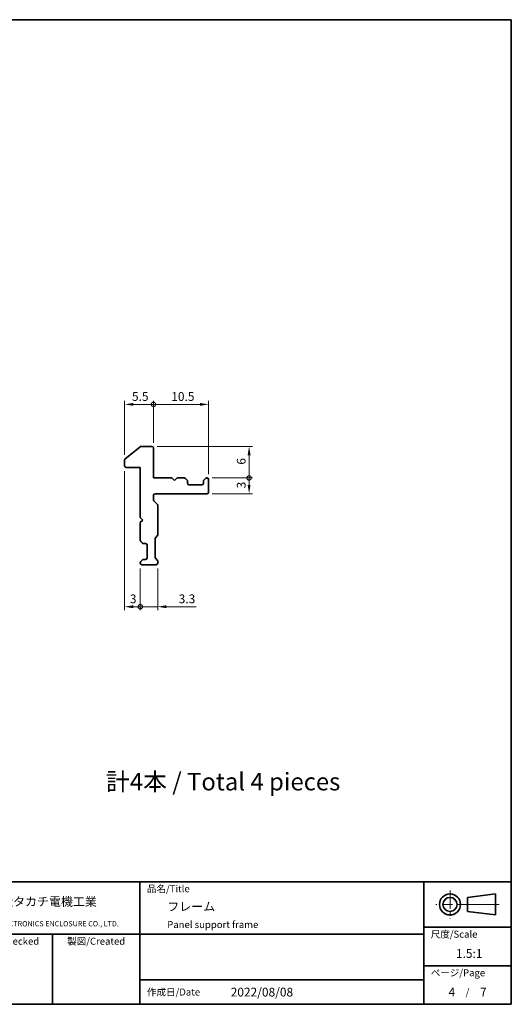
# Model space of a CAD drawing. Units: millimetres. Extents: x 0 to 6186, y 0 to 1124.
# Drawn here: x 3716 to 3810, y 0 to 187 of the extents above; entities that cross this region are included whole.
import ezdxf
from ezdxf.enums import TextEntityAlignment as Align

# ---------------------------------------------------------------- set-up
doc = ezdxf.new("R2010")
doc.units = ezdxf.units.MM
doc.header["$LTSCALE"] = 2.5
doc.linetypes.add('CHAIN', pattern=[0.35429999999999995, 0.2362, -0.0295, 0.0591, -0.0295])
doc.layers.get('Defpoints').update_dxf_attribs({"lineweight": 25})
for name, color, linetype, lineweight in [('Border (ISO)', 7, 'Continuous', 35), ('Dimension (ISO)', 7, 'Continuous', 18), ('Dimension (ISO) @ 1', 7, 'Continuous', 18), ('Hatch (ISO)', 1, 'Continuous', 18), ('Symbol (ISO)', 7, 'Continuous', 18), ('Title (ISO)', 7, 'Continuous', 35), ('Visible (ISO)', 7, 'Continuous', 35)]:
    doc.layers.add(name, color=color, linetype=linetype, lineweight=lineweight)
doc.styles.add('Note Text (TK)', font='MS PGothic.ttf')
doc.styles.add('文字スタイル67', font='arial.ttf')
doc.styles.add('文字スタイル80', font='arial.ttf')
doc.dimstyles.new('Default - Method 1b (TK)', dxfattribs={"dimscale": 2.5, "dimtxt": 2.5, "dimasz": 2.5, "dimexe": 1, "dimexo": 1.499999999999999, "dimgap": 1, "dimtad": 1, "dimrnd": 1e-08, "dimdsep": 46, "dimtxsty": 'Note Text (TK)', "dimcen": 0.09, "dimdle": 5, "dimclrd": 100, "dimclre": 100, "dimclrt": 7, "dimadec": 1, "dimazin": 1, "dimtfac": 1, "dimtmove": 0, "dimatfit": 3, "dimfxl": 1, "dimtolj": 1, "dimlwd": -1, "dimlwe": -1, "dimarcsym": 0})

# ---------------------------------------------------------------- blocks, each defined once
blk = doc.blocks.new('図面枠 tk図枠')
at = {"layer": 'Border (ISO)'}
for p, q in [((14.49999999999999, 289), (405.4999999999999, 289)), ((405.4999999999999, 289), (405.4999999999999, 8.000000000000007)), ((14.50000000000001, 8.000000000000007), (405.4999999999999, 8.000000000000007))]:
    blk.add_line(p, q, dxfattribs=at)
blk = doc.blocks.new('表題欄 tk表題欄')
at = {"layer": 'Hatch (ISO)'}
h = blk.add_hatch(color=256, dxfattribs=at)
edge = h.paths.add_edge_path(flags=0)
edge.add_arc((95.57537688673352, 236.2990653650367), 0.5958259999999996, 269.9999999999897, 360)
edge.add_line((96.17120288673351, 236.2990653650368), (96.17120288673348, 239.7107813650365))
edge.add_arc((95.5753768867335, 239.7107813650366), 0.5958259999999996, 0, 90.0000000000068)
edge.add_line((95.57537688673342, 240.3066073650366), (79.13710888673356, 240.3066073650366))
edge.add_arc((79.13710888673353, 239.7107813650366), 0.5958259999999996, 89.99999999999744, 180)
edge.add_line((78.54128288673353, 239.7107813650365), (78.54128288673331, 236.2990653650368))
edge.add_arc((79.13710888673332, 236.2990653650365), 0.5958259999999996, 180, 270.0000000000231)
edge.add_line((79.13710888673356, 235.7032393650365), (95.57537688673342, 235.7032393650367))
edge = h.paths.add_edge_path()
edge.add_line((77.83935088673357, 239.9556413650366), (77.83935088673357, 236.0542053650368))
edge.add_arc((78.54128288673346, 236.0542053650367), 0.7019319999998935, 180, 270.0000000000087)
edge.add_line((78.54128288673357, 235.3522733650368), (96.17120288673352, 235.3522733650368))
edge.add_arc((96.17120288673351, 236.0542053650367), 0.7019319999998921, 270, 360)
edge.add_line((96.8731348867334, 236.0542053650368), (96.87313488673352, 239.9556413650366))
edge.add_arc((96.1712028867336, 239.9556413650367), 0.7019319999998921, 0, 90.00000000000873)
edge.add_line((96.17120288673348, 240.6575733650367), (78.54128288673357, 240.6575733650366))
edge.add_arc((78.54128288673357, 239.9556413650366), 0.7019319999999984, 90, 180)
for points in [[(79.07181288673355, 239.1476033650369), (79.07181288673355, 238.6578833650367), (79.92066088673353, 238.6578833650367), (79.92066088673353, 236.6581933650368), (80.50832488673353, 236.6581933650368), (80.50832488673353, 238.6578833650367), (81.35717288673355, 238.6578833650367), (81.35717288673355, 239.1476033650369)], [(85.68407849525303, 236.6581933650368), (84.9434673993943, 237.8918698287545), (84.41792288673358, 237.3246628822781), (84.41792288673358, 236.6581933650368), (83.89555488673355, 236.6581933650368), (83.89555488673355, 239.1476033650369), (84.41792288673358, 239.1476033650369), (84.41792288673358, 238.0993979968839), (85.38913556809511, 239.1476033650369), (86.10696490847272, 239.1476033650369), (85.31925422435492, 238.2974470774499), (86.30334488673353, 236.6581933650368)], [(92.09142939614459, 239.1476033650369), (92.09142939614459, 236.6581933650368), (92.60971639614465, 236.6581933650368), (92.60971639614465, 237.6580383650368), (93.76872039614462, 237.6580383650368), (93.76872039614462, 236.6581933650368), (94.28700739614459, 236.6581933650368), (94.28700739614459, 239.1476033650369), (93.76872039614462, 239.1476033650369), (93.76872039614462, 238.1477583650367), (92.60971639614465, 238.1477583650367), (92.60971639614465, 239.1476033650369)], [(94.84202339614467, 239.1476033650369), (94.84202339614467, 236.6581933650368), (95.36439139614473, 236.6581933650368), (95.36439139614473, 239.1476033650369)]]:
    blk.add_hatch(color=256, dxfattribs=at).paths.add_polyline_path(points)
h = blk.add_hatch(color=256, dxfattribs=at)
h.paths.add_polyline_path([(82.59020695886475, 237.7110913650368), (81.95242681460243, 237.7110913650368), (82.27131688673356, 238.5794973650367)], flags=0)
h.paths.add_polyline_path([(82.77903014574996, 237.1968853650368), (81.76360362771717, 237.1968853650368), (81.56578886050404, 236.6581933650368), (80.94907288673355, 236.6581933650368), (81.86321688673357, 239.1476033650369), (82.67941688673353, 239.1476033650369), (83.59356088673351, 236.6581933650368), (82.97684491296302, 236.6581933650368)])
h = blk.add_hatch(color=256, dxfattribs=at)
h.paths.add_polyline_path([(87.52707281460246, 237.7110913650368), (88.16485295886469, 237.7110913650368), (87.84596288673359, 238.5794973650367)], flags=0)
h.paths.add_polyline_path([(87.14043486050403, 236.6581933650368), (87.3382496277172, 237.1968853650368), (88.35367614574989, 237.1968853650368), (88.551490912963, 236.6581933650368), (89.16820688673343, 236.6581933650368), (88.25406288673352, 239.1476033650369), (87.43786288673356, 239.1476033650369), (86.52371888673358, 236.6581933650368)])
h = blk.add_hatch(color=256, dxfattribs=at)
edge = h.paths.add_edge_path()
edge.add_arc((90.52309888673334, 237.9028983650369), 1.273272000000011, 38.55054079078439, 336.5820184016556)
edge.add_line((91.69149139614446, 237.3968543650369), (91.17255542714857, 237.6216113977801))
edge.add_ellipse((90.52309888673352, 237.9028983650369), major_axis=(0, -0.7998759999999119), ratio=0.8673469387756529, start_angle=128.5505407907963, end_angle=426.582018401653, ccw=False)
edge.add_line((91.09381514418376, 238.3576891122095), (91.51887237036831, 238.6964075050431))
at = {"layer": 'Title (ISO)'}
for p, q in [((74.70882392282105, 244.052739026017), (255.7088239228211, 244.052739026017)), ((74.70882392282105, 209.052739026017), (74.70882392282105, 244.052739026017)), ((149.7088239228211, 244.052739026017), (149.7088239228211, 209.052739026017)), ((230.7088239228211, 244.052739026017), (230.7088239228211, 209.052739026017)), ((255.7088239228211, 244.052739026017), (255.7088239228211, 209.052739026017)), ((243.2088239228211, 239.552739026017), (251.2088239228211, 240.5527390260171)), ((243.2088239228211, 239.552739026017), (243.2088239228211, 235.552739026017)), ((251.2088239228211, 234.552739026017), (251.2088239228211, 240.5527390260171)), ((243.2088239228211, 235.552739026017), (251.2088239228211, 234.552739026017)), ((230.7088239228211, 231.052739026017), (255.7088239228211, 231.052739026017)), ((74.70882392282105, 229.052739026017), (230.7088239228211, 229.052739026017)), ((99.70882392282108, 229.052739026017), (99.70882392282108, 209.052739026017)), ((124.708823922821, 229.052739026017), (124.708823922821, 209.052739026017)), ((230.7088239228211, 220.052739026017), (255.7088239228211, 220.052739026017)), ((149.7088239228211, 216.052739026017), (230.7088239228211, 216.052739026017)), ((255.7088239228211, 209.052739026017), (74.70882392282105, 209.052739026017))]:
    blk.add_line(p, q, dxfattribs=at)
at = {"layer": 'Title (ISO)', "color": 4, "linetype": 'CHAIN', "lineweight": 18, "ltscale": 8.889559745788574}
blk.add_line((238.2088239228211, 241.552739026017), (238.2088239228211, 233.552739026017), dxfattribs=at)
at = {"layer": 'Title (ISO)', "color": 4, "linetype": 'CHAIN', "lineweight": 18, "ltscale": 20.00163269042969}
blk.add_line((252.2088239228211, 237.552739026017), (234.2088239228211, 237.552739026017), dxfattribs=at)
at = {"layer": 'Title (ISO)'}
for radius in [3, 2]:
    blk.add_circle((238.2088239228211, 237.552739026017), radius, dxfattribs=at)
at = {"layer": 'Title (ISO)', "color": 1, "char_height": 2.000000029802322, "line_spacing_factor": 1.5, "style": 'Note Text (TK)'}
for s, insert, attachment_point in [('\\fＭＳ Ｐゴシック|b0|i0;{\\H2.0000;品名/Title}', (151.708823922821, 242.052739026017), 4), ('\\fＭＳ Ｐゴシック|b0|i0;{\\H2.0000;承認/Approved}', (87.20882392282108, 227.052739026017), 5), ('\\fＭＳ Ｐゴシック|b0|i0;{\\H2.0000;検図/Checked}', (112.208823922821, 227.052739026017), 5), ('\\fＭＳ Ｐゴシック|b0|i0;{\\H2.0000;製図/Created}', (137.2088239228211, 227.052739026017), 5), ('\\fＭＳ Ｐゴシック|b0|i0;{\\H2.0000;尺度/Scale}', (232.7088239228211, 229.052739026017), 4), ('\\fＭＳ Ｐゴシック|b0|i0;{\\H2.0000;ページ/Page}', (232.7088239228211, 218.052739026017), 4), ('\\fＭＳ Ｐゴシック|b0|i0;{\\H2.0000;作成日/Date}', (151.708823922821, 212.552739026017), 4)]:
    blk.add_mtext(s, dxfattribs=dict(at, insert=insert, attachment_point=attachment_point))
at = {"layer": 'Title (ISO)', "color": 7, "line_spacing_factor": 1.5, "style": 'Note Text (TK)'}
for s, insert, char_height, attachment_point in [('株式会社タカチ電機工業', (99.87313488673345, 238.052739026017), 2.5, 4), ('\\fArial|b0|i0;{\\H1.4986;TAKACHI ELECTRONICS ENCLOSURE CO., LTD.}', (99.87313488673342, 232.052739026017), 1.49859994649887, 4), ('\\fＭＳ Ｐゴシック|b0|i0;{\\H2.0000;/}', (243.2088239228211, 212.5527390260171), 2.000000029802322, 5)]:
    blk.add_mtext(s, dxfattribs=dict(at, insert=insert, char_height=char_height, attachment_point=attachment_point))
at = {"layer": 'Title (ISO)', "color": 7}
for tag, p, height, style in [('<品名>_001', (157.524164831912, 235.7388185714716), 2.5, 'Note Text (TK)'), ('<Title>_001', (157.5099153201013, 230.6521250748138), 1.800000071525573, '文字スタイル80'), ('作成日_001', (175.5824034682756, 211.2814322078352), 2.5, 'Note Text (TK)'), ('<ページ_No.>_001', (237.9488807410029, 211.3027390260171), 2.5, 'Note Text (TK)'), ('<総ページ数>_001', (246.7926307410029, 211.3027390260171), 2.5, 'Note Text (TK)')]:
    blk.add_attdef(tag, p, '', height=height, dxfattribs=dict(at, style=style))
at = {"layer": 'Title (ISO)', "color": 7, "style": 'Note Text (TK)'}
blk.add_attdef('<尺度>', text='', height=2.5, dxfattribs=at).set_placement((243.2088239228211, 223.5527390260171), align=Align.MIDDLE_CENTER)
blk = doc.blocks.new('_DotSmall')
at = {"color": 0, "linetype": 'ByBlock', "const_width": 0.5}
blk.add_lwpolyline([(-0.0625, 0, 1), (0.0625, 0, 1)], format="xyb", close=True, dxfattribs=at)
blk = doc.blocks.new('*D59')
at = {"layer": 'Defpoints', "color": 0}
for p in [(3741.571970801847, 114.1421074236789), (3741.571970801847, 105.8421074236787), (3736.071970801848, 103.5484324344827)]:
    blk.add_point(p, dxfattribs=at)
at = {"layer": 'Dimension (ISO)', "color": 100}
for p, q in [((3736.071970801848, 104.5484324344827), (3736.071970801848, 114.8087740903455)), ((3741.571970801847, 106.8421074236787), (3741.571970801847, 114.8087740903455)), ((3737.738637468515, 114.1421074236789), (3741.571970801847, 114.1421074236789))]:
    blk.add_line(p, q, dxfattribs=at)
blk.add_solid([(3737.738637468515, 114.4198852014566), (3737.738637468515, 113.8643296459011), (3736.071970801848, 114.1421074236789)], dxfattribs=at)
at = {"layer": 'Dimension (ISO)', "color": 100, "xscale": 1.666666666666666, "yscale": 1.666666666666666, "zscale": 1.666666666666666}
blk.add_blockref('_DotSmall', (3741.571970801847, 114.1421074236789), dxfattribs=at)
at = {"layer": 'Dimension (ISO)', "color": 7, "insert": (3737.480076862453, 115.6421074236789), "char_height": 1.666666666666666, "attachment_point": 4, "style": 'Note Text (TK)'}
blk.add_mtext('\\A1;5.5', dxfattribs=at)
blk = doc.blocks.new('*D60')
at = {"layer": 'Defpoints', "color": 0}
for p in [(3752.071970801848, 114.1421074236789), (3741.571970801847, 105.8421074236787), (3752.071970801848, 99.84210742367871)]:
    blk.add_point(p, dxfattribs=at)
at = {"layer": 'Dimension (ISO)', "color": 100}
for p, q in [((3741.571970801847, 106.8421074236787), (3741.571970801847, 114.8087740903455)), ((3752.071970801848, 100.8421074236787), (3752.071970801848, 114.8087740903455)), ((3741.571970801847, 114.1421074236789), (3750.405304135181, 114.1421074236789))]:
    blk.add_line(p, q, dxfattribs=at)
blk.add_solid([(3750.405304135181, 114.4198852014566), (3750.405304135181, 113.8643296459011), (3752.071970801848, 114.1421074236789)], dxfattribs=at)
at = {"layer": 'Dimension (ISO)', "color": 100, "xscale": 1.666666666666666, "yscale": 1.666666666666666, "zscale": 1.666666666666666, "rotation": 180}
blk.add_blockref('_DotSmall', (3741.571970801847, 114.1421074236789), dxfattribs=at)
at = {"layer": 'Dimension (ISO)', "color": 7, "insert": (3744.953637468514, 115.6421074236789), "char_height": 1.666666666666666, "attachment_point": 4, "style": 'Note Text (TK)'}
blk.add_mtext('\\A1;10.5', dxfattribs=at)
blk = doc.blocks.new('*D61')
at = {"layer": 'Defpoints', "color": 0}
for p in [(3736.071970801847, 102.442107423679), (3739.071970801847, 83.94210742367908), (3739.071970801847, 75.6421074236789)]:
    blk.add_point(p, dxfattribs=at)
at = {"layer": 'Dimension (ISO)', "color": 100}
for p, q in [((3736.071970801847, 101.442107423679), (3736.071970801847, 74.97544075701222)), ((3739.071970801847, 82.94210742367908), (3739.071970801847, 74.97544075701222)), ((3737.738637468514, 75.6421074236789), (3739.071970801847, 75.6421074236789))]:
    blk.add_line(p, q, dxfattribs=at)
blk.add_solid([(3737.738637468514, 75.91988520145667), (3737.738637468514, 75.36432964590112), (3736.071970801847, 75.6421074236789)], dxfattribs=at)
at = {"layer": 'Dimension (ISO)', "color": 100, "xscale": 1.666666666666666, "yscale": 1.666666666666666, "zscale": 1.666666666666666}
blk.add_blockref('_DotSmall', (3739.071970801847, 75.6421074236789), dxfattribs=at)
at = {"layer": 'Dimension (ISO)', "color": 7, "insert": (3737.082349589726, 77.1421074236789), "char_height": 1.666666666666666, "attachment_point": 4, "style": 'Note Text (TK)'}
blk.add_mtext('\\A1;3', dxfattribs=at)
blk = doc.blocks.new('*D62')
at = {"layer": 'Defpoints', "color": 0}
for p in [(3739.071970801847, 83.94210742367908), (3742.371970801848, 83.94210742367908), (3742.371970801848, 75.6421074236789)]:
    blk.add_point(p, dxfattribs=at)
at = {"layer": 'Dimension (ISO)', "color": 100}
for p, q in [((3739.071970801847, 82.94210742367908), (3739.071970801847, 74.97544075701222)), ((3742.371970801848, 82.94210742367908), (3742.371970801848, 74.97544075701222)), ((3739.071970801847, 75.6421074236789), (3737.405304135181, 75.6421074236789)), ((3739.071970801847, 75.6421074236789), (3742.371970801848, 75.6421074236789)), ((3744.038637468514, 75.6421074236789), (3749.709092053762, 75.6421074236789))]:
    blk.add_line(p, q, dxfattribs=at)
blk.add_solid([(3744.038637468514, 75.91988520145667), (3744.038637468514, 75.36432964590112), (3742.371970801848, 75.6421074236789)], dxfattribs=at)
at = {"layer": 'Dimension (ISO)', "color": 100, "xscale": 1.666666666666666, "yscale": 1.666666666666666, "zscale": 1.666666666666666}
blk.add_blockref('_DotSmall', (3739.071970801847, 75.6421074236789), dxfattribs=at)
at = {"layer": 'Dimension (ISO)', "color": 7, "insert": (3746.371970841641, 77.1421074236789), "char_height": 1.666666666666666, "attachment_point": 4, "style": 'Note Text (TK)'}
blk.add_mtext('\\A1;3.3', dxfattribs=at)
blk = doc.blocks.new('*D63')
at = {"layer": 'Defpoints', "color": 0}
for p in [(3751.77197080185, 100.1421074236789), (3759.771970801849, 100.1421074236789), (3751.77197080185, 97.14210742367897)]:
    blk.add_point(p, dxfattribs=at)
at = {"layer": 'Dimension (ISO)', "color": 100}
for p, q in [((3752.77197080185, 100.1421074236789), (3760.438637468515, 100.1421074236789)), ((3759.771970801849, 98.80877409034562), (3759.771970801849, 100.1421074236789)), ((3752.77197080185, 97.14210742367897), (3760.438637468515, 97.14210742367897))]:
    blk.add_line(p, q, dxfattribs=at)
blk.add_solid([(3759.494193024071, 98.80877409034562), (3760.049748579626, 98.80877409034562), (3759.771970801849, 97.14210742367897)], dxfattribs=at)
at = {"layer": 'Dimension (ISO)', "color": 100, "xscale": 1.666666666666666, "yscale": 1.666666666666666, "zscale": 1.666666666666666, "rotation": 90}
blk.add_blockref('_DotSmall', (3759.771970801849, 100.1421074236789), dxfattribs=at)
at = {"layer": 'Dimension (ISO)', "color": 7, "insert": (3758.271970801848, 98.15915287822433), "char_height": 1.666666666666666, "attachment_point": 4, "rotation": 90, "style": 'Note Text (TK)'}
blk.add_mtext('\\A1;3', dxfattribs=at)
blk = doc.blocks.new('*D64')
at = {"layer": 'Defpoints', "color": 0}
for p in [(3741.271970801849, 106.1421074236789), (3759.771970801849, 106.1421074236789), (3751.77197080185, 100.1421074236789)]:
    blk.add_point(p, dxfattribs=at)
at = {"layer": 'Dimension (ISO)', "color": 100}
for p, q in [((3742.27197080185, 106.1421074236789), (3760.438637468515, 106.1421074236789)), ((3759.771970801849, 100.1421074236789), (3759.771970801849, 104.4754407570123)), ((3752.77197080185, 100.1421074236789), (3760.438637468515, 100.1421074236789))]:
    blk.add_line(p, q, dxfattribs=at)
blk.add_solid([(3759.494193024071, 104.4754407570123), (3760.049748579626, 104.4754407570123), (3759.771970801849, 106.1421074236789)], dxfattribs=at)
at = {"layer": 'Dimension (ISO)', "color": 100, "xscale": 1.666666666666666, "yscale": 1.666666666666666, "zscale": 1.666666666666666, "rotation": 270}
blk.add_blockref('_DotSmall', (3759.771970801849, 100.1421074236789), dxfattribs=at)
at = {"layer": 'Dimension (ISO)', "color": 7, "insert": (3758.271970801848, 102.6752892418611), "char_height": 1.666666666666666, "attachment_point": 4, "rotation": 90, "style": 'Note Text (TK)'}
blk.add_mtext('\\A1;6', dxfattribs=at)

msp = doc.modelspace()

# ---------------------------------------------------------------- linework, layer by layer
at = {"layer": 'Visible (ISO)'}
for p, q in [((3739.016343908951, 106.0957516795981), (3736.143933921915, 103.7020766904017)), ((3741.271970801848, 106.1421074236789), (3739.144380788884, 106.1421074236789)), ((3741.571970801847, 100.1421074236789), (3741.571970801847, 105.8421074236787)), ((3736.071970801848, 103.5484324344818), (3736.071970801847, 102.442107423679)), ((3736.371970801848, 102.1421074236789), (3739.071970801847, 102.1421074236789)), ((3739.071970801847, 102.1421074236789), (3739.071970801847, 92.6421074236789)), ((3745.071970801848, 100.1421074236789), (3741.571970801847, 100.1421074236789)), ((3745.571970801848, 99.6421074236789), (3745.071970801848, 100.1421074236789)), ((3746.071970801848, 100.1421074236789), (3745.571970801848, 99.6421074236789)), ((3747.447706733136, 100.1421074236789), (3746.071970801848, 100.1421074236789)), ((3747.984102836204, 99.72997538932324), (3747.659838767491, 100.0542394580345)), ((3748.071970801848, 99.1421074236789), (3748.071970801848, 99.51784335496745)), ((3751.071970801848, 99.51784335496745), (3751.071970801848, 99.1421074236789)), ((3751.484102836204, 100.0542394580345), (3751.159838767492, 99.72997538932324)), ((3751.771970801847, 100.1421074236789), (3751.696234870559, 100.1421074236789)), ((3752.071970801848, 97.44210742367908), (3752.071970801848, 99.84210742367871)), ((3750.771970801848, 98.84210742367871), (3748.371970801847, 98.84210742367871)), ((3741.571970801847, 96.01637149239035), (3741.571970801847, 96.84210742367873)), ((3742.284102836204, 95.17997538932308), (3741.659838767492, 95.80423945803453)), ((3741.871970801848, 97.1421074236789), (3751.771970801847, 97.1421074236789)), ((3742.371970801848, 89.31637149239143), (3742.371970801848, 94.96784335496633)), ((3739.071970801847, 92.6421074236789), (3739.571970801847, 92.1421074236789)), ((3739.571970801847, 92.1421074236789), (3739.071970801847, 91.6421074236789)), ((3739.071970801847, 91.6421074236789), (3739.071970801847, 88.26637149239035)), ((3739.159838767491, 88.05423945803452), (3739.484102836204, 87.72997538932326)), ((3741.871970801848, 85.06637149239145), (3741.871970801848, 88.56784335496671)), ((3741.959838767492, 88.77997538932254), (3742.284102836204, 89.1042394580347)), ((3739.696234870559, 87.6421074236789), (3740.071970801847, 87.6421074236789)), ((3740.371970801848, 87.34210742367871), (3740.371970801848, 84.94210742367908)), ((3739.484102836204, 84.55423945803453), (3739.159838767491, 84.22997538932326)), ((3740.071970801848, 84.6421074236789), (3739.696234870559, 84.6421074236789)), ((3742.284102836204, 84.52997538932253), (3741.959838767492, 84.85423945803471)), ((3742.371970801848, 83.94210742367908), (3742.371970801848, 84.3178433549667)), ((3739.071970801847, 84.01784335496744), (3739.071970801847, 83.94210742367908)), ((3739.371970801848, 83.6421074236789), (3742.071970801847, 83.6421074236789))]:
    msp.add_line(p, q, dxfattribs=at)
for centre, radius, start, end in [((3739.144380788884, 105.9421074236791), 0.1999999999999868, 90, 129.8055710922721), ((3741.271970801848, 105.8421074236787), 0.299999999999998, 0, 90), ((3736.271970801848, 103.5484324344827), 0.199999999999991, 129.8055710922728, 180), ((3736.371970801848, 102.442107423679), 0.299999999999998, 180, 270), ((3747.447706733136, 99.84210742367871), 0.3000000000000005, 45.00000000002493, 90), ((3747.771970801848, 99.51784335496745), 0.3000000000000125, 0, 45.00000000002493), ((3751.371970801848, 99.51784335496745), 0.299999999999998, 134.9999999999751, 180), ((3751.696234870559, 99.84210742367871), 0.2999999999999847, 90, 134.9999999999751), ((3751.771970801847, 99.84210742367871), 0.3000000000000013, 0, 90), ((3748.371970801847, 99.1421074236789), 0.3000000000000003, 180, 270), ((3750.771970801848, 99.1421074236789), 0.3000000000000007, 270, 0), ((3751.771970801847, 97.44210742367908), 0.3000000000000013, 270, 0), ((3741.871970801848, 96.84210742367873), 0.299999999999998, 90, 180), ((3741.871970801848, 96.01637149239035), 0.2999999999999896, 180, 225.0000000000249), ((3742.071970801847, 94.96784335496633), 0.3000000000000025, 0, 45.00000000002493), ((3739.371970801848, 88.26637149239035), 0.2999999999999869, 180, 224.9999999999915), ((3742.171970801847, 88.56784335496671), 0.299999999999998, 134.9999999999751, 180), ((3742.071970801847, 89.31637149239143), 0.3000000000000003, 314.999999999975, 0), ((3739.696234870559, 87.94210742367908), 0.2999999999999895, 225.0000000000249, 270), ((3740.071970801847, 87.34210742367871), 0.3000000000000025, 0, 90), ((3739.696234870559, 84.34210742367873), 0.3000000000000047, 90, 134.9999999999751), ((3740.071970801848, 84.94210742367908), 0.3000000000000047, 270, 0), ((3742.171970801847, 85.06637149239145), 0.3000000000000052, 180, 225.0000000000249), ((3742.071970801847, 84.3178433549667), 0.3000000000000069, 0, 45.00000000002493), ((3739.371970801848, 84.01784335496744), 0.2999999999999997, 134.9999999999751, 180), ((3739.371970801848, 83.94210742367908), 0.299999999999998, 180, 270), ((3742.071970801848, 83.94210742367908), 0.3000000000000025, 270, 0)]:
    msp.add_arc(centre, radius, start, end, dxfattribs=at)

# ---------------------------------------------------------------- block references
at = {"xscale": 0.6666666666666666, "yscale": 0.6666666666666666, "zscale": 0.6666666666666666}
msp.add_blockref('図面枠 tk図枠', (3539.333333333334, -5.33333333333282), dxfattribs=at)
ref = msp.add_blockref('表題欄 tk表題欄', (3639.194117384786, -139.3684926840103), dxfattribs=dict(xscale=0.6666666666666666, yscale=0.6666666666666666, zscale=0.6666666666666666))
ref.add_attrib('<品名>_001', 'フレーム', (3744.210227272728, 17.76704545454597), dxfattribs={"layer": 'Title (ISO)', "color": 7, "height": 1.666666666666666, "style": 'Note Text (TK)'})
ref.add_attrib('<尺度>_001', '1.5:1', (3799.12215909091, 8.833333333333847), dxfattribs={"layer": 'Title (ISO)', "color": 7, "height": 1.666666666666666, "style": 'Note Text (TK)'})
ref.add_attrib('作成日_001', '2022/08/08', (3756.267992424243, 1.485795454547179), dxfattribs={"layer": 'Title (ISO)', "color": 7, "height": 1.666666666666666, "style": 'Note Text (TK)'})
ref.add_attrib('<Title>_001', 'Panel support frame', (3744.189631648609, 14.5070486511367), dxfattribs={"layer": 'Title (ISO)', "color": 7, "height": 1.333333353201548, "style": '文字スタイル67'})
ref.add_attrib('<ページ_No.>_001', '4', (3797.722537878789, 1.500000000001725), dxfattribs={"layer": 'Title (ISO)', "color": 7, "height": 1.666666666666666, "style": 'Note Text (TK)'})
ref.add_attrib('<総ページ数>_001', '7', (3803.722537878789, 1.500000000001725), dxfattribs={"layer": 'Title (ISO)', "color": 7, "height": 1.666666666666666, "style": 'Note Text (TK)'})

# ---------------------------------------------------------------- texts
at = {"layer": 'Symbol (ISO)', "color": 7, "insert": (3732.520573728284, 42.3643508576399), "char_height": 3.333333333333333, "width": 47.52436637878417, "attachment_point": 4, "line_spacing_factor": 1.5, "style": 'Note Text (TK)'}
msp.add_mtext('\\fＭＳ Ｐゴシック|b0|i0;{\\H3.3333;計4本 / Total 4 pieces}', dxfattribs=at)

# ---------------------------------------------------------------- dimensions: what is measured, and where the dimension line sits
at = {"layer": 'Dimension (ISO) @ 1', "color": 100}
for base, p1, p2, angle, override, picture, middle in [((3741.571970801847, 114.1421074236789), (3736.071970801848, 103.5484324344827), (3741.571970801847, 105.8421074236787), 180, {"dimscale": 1, "dimtxt": 1.666666666666666, "dimasz": 1.666666666666666, "dimexe": 0.6666666666666666, "dimexo": 0.9999999999999998, "dimgap": 0.6666666666666666, "dimdec": 2, "dimblk2": 'DotSmall', "dimsah": 1, "dimcen": 0.06, "dimdle": 0, "dimtol": 0, "dimlim": 0, "dimtp": 0, "dimtm": 0, "dimtdec": 2, "dimtix": 0, "dimtofl": 0, "dimtmove": 0, "dimatfit": 1}, '*D59', (3738.815304135181, 114.1421074236789)), ((3752.071970801848, 114.1421074236789), (3741.571970801847, 105.8421074236787), (3752.071970801848, 99.84210742367871), 180, {"dimscale": 1, "dimtxt": 1.666666666666666, "dimasz": 1.666666666666666, "dimexe": 0.6666666666666666, "dimexo": 0.9999999999999998, "dimgap": 0.6666666666666666, "dimdec": 2, "dimblk1": 'DotSmall', "dimsah": 1, "dimcen": 0.06, "dimdle": 0, "dimtol": 0, "dimlim": 0, "dimtp": 0, "dimtm": 0, "dimtdec": 2, "dimtix": 0, "dimtofl": 0, "dimtmove": 0, "dimatfit": 1}, '*D60', (3746.828637468514, 114.1421074236789)), ((3759.771970801849, 106.1421074236789), (3751.771970801847, 100.1421074236789), (3741.271970801848, 106.1421074236789), 90, {"dimscale": 1, "dimtxt": 1.666666666666666, "dimasz": 1.666666666666666, "dimexe": 0.6666666666666666, "dimexo": 0.9999999999999998, "dimgap": 0.6666666666666666, "dimdec": 2, "dimblk1": 'DotSmall', "dimsah": 1, "dimcen": 0.06, "dimdle": 0, "dimtol": 0, "dimlim": 0, "dimtp": 0, "dimtm": 0, "dimtdec": 2, "dimtix": 0, "dimtofl": 0, "dimtmove": 0, "dimatfit": 1}, '*D64', (3759.771970801847, 103.148774090346)), ((3739.071970801847, 75.6421074236789), (3736.071970801847, 102.442107423679), (3739.071970801847, 83.94210742367908), 180, {"dimscale": 1, "dimtxt": 1.666666666666666, "dimasz": 1.666666666666666, "dimexe": 0.6666666666666666, "dimexo": 0.9999999999999998, "dimgap": 0.6666666666666666, "dimdec": 2, "dimblk2": 'DotSmall', "dimsah": 1, "dimcen": 0.06, "dimdle": 0, "dimtol": 0, "dimlim": 0, "dimtp": 0, "dimtm": 0, "dimtdec": 2, "dimtix": 0, "dimtofl": 1, "dimtmove": 0, "dimatfit": 1}, '*D61', (3737.565304135181, 75.6421074236789)), ((3759.771970801849, 100.1421074236789), (3751.771970801847, 97.1421074236789), (3751.771970801847, 100.1421074236789), 90, {"dimscale": 1, "dimtxt": 1.666666666666666, "dimasz": 1.666666666666666, "dimexe": 0.6666666666666666, "dimexo": 0.9999999999999998, "dimgap": 0.6666666666666666, "dimdec": 2, "dimblk2": 'DotSmall', "dimsah": 1, "dimcen": 0.06, "dimdle": 0, "dimtol": 0, "dimlim": 0, "dimtp": 0, "dimtm": 0, "dimtdec": 2, "dimtix": 0, "dimtofl": 1, "dimtmove": 0, "dimatfit": 1}, '*D63', (3759.771970801847, 98.6421074236789)), ((3742.371970801848, 75.6421074236789), (3739.071970801847, 83.94210742367908), (3742.371970801848, 83.94210742367908), 180, {"dimscale": 1, "dimtxt": 1.666666666666666, "dimasz": 1.666666666666666, "dimexe": 0.6666666666666666, "dimexo": 0.9999999999999998, "dimgap": 0.6666666666666666, "dimdec": 2, "dimblk1": 'DotSmall', "dimsah": 1, "dimcen": 0.06, "dimdle": 0, "dimtol": 0, "dimlim": 0, "dimtp": 0, "dimtm": 0, "dimtdec": 2, "dimtix": 0, "dimtofl": 1, "dimtmove": 0, "dimatfit": 1}, '*D62', (3747.707198114368, 75.6421074236789))]:
    dim = msp.add_linear_dim(base=base, p1=p1, p2=p2, angle=angle, dimstyle='Default - Method 1b (TK)', override=override, dxfattribs=at)
    dim.commit()
    dim.dimension.update_dxf_attribs({"geometry": picture, "text_midpoint": middle, "dimtype": 128})

doc.saveas('drawing.dxf')
